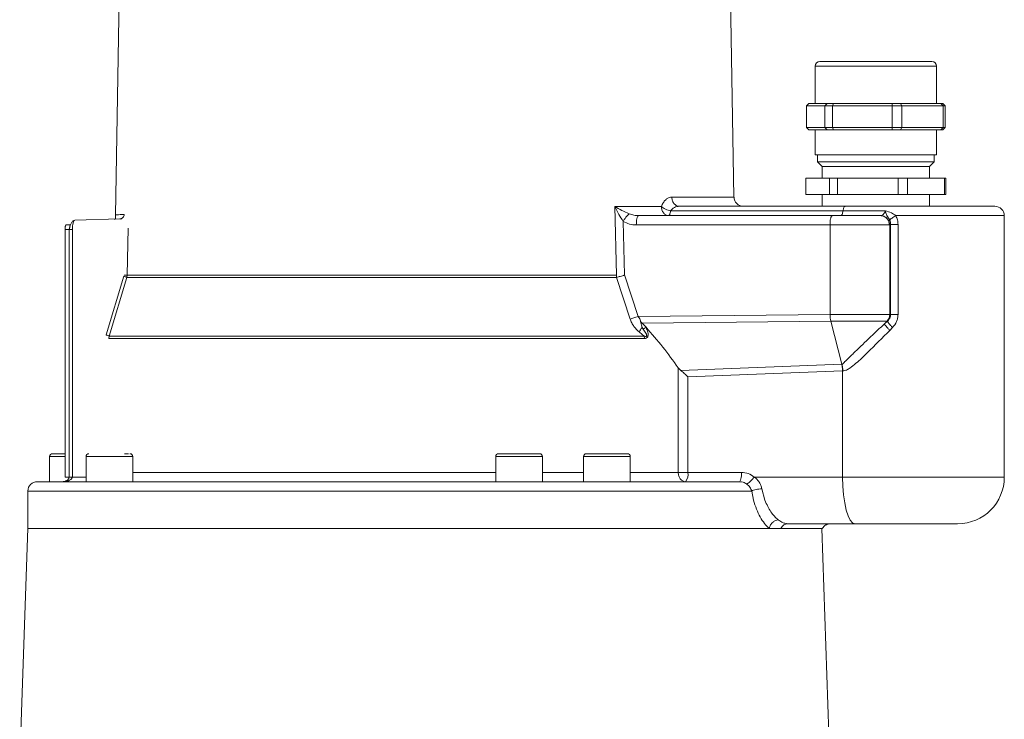
# Model space of a CAD drawing. Units: millimetres. Extents: x 320 to 6843, y 1013 to 4332.
# Drawn here: x 2434 to 2644, y 1364 to 1514 of the extents above; entities that cross this region are included whole.
import ezdxf

# ---------------------------------------------------------------- set-up
doc = ezdxf.new("R2010")
doc.units = ezdxf.units.MM
doc.header["$LTSCALE"] = 25
doc.linetypes.add('SLD-Durchgehend', pattern=[0])

msp = doc.modelspace()

# ---------------------------------------------------------------- linework, layer by layer
at = {"color": 7, "linetype": 'SLD-Durchgehend', "lineweight": 18}
for p, q in [((2455.84, 1575.13), (2454.04, 1471.99)), ((2586.52, 1475.83), (2584.78, 1575.13)), ((2603.91, 1503.87), (2603.91, 1495.87)), ((2629.91, 1495.87), (2629.91, 1503.87)), ((2602.06, 1495.37), (2602.57, 1495.87)), ((2606, 1495.37), (2602.06, 1495.37)), ((2602.06, 1490.77), (2602.06, 1495.37)), ((2604.51, 1495.87), (2602.57, 1495.87)), ((2606.44, 1495.87), (2604.51, 1495.87)), ((2606, 1495.37), (2606.44, 1495.87)), ((2607.61, 1495.37), (2606, 1495.37)), ((2606, 1490.77), (2606, 1495.37)), ((2607.83, 1495.87), (2606.44, 1495.87)), ((2607.61, 1495.37), (2607.83, 1495.87)), ((2607.61, 1490.77), (2607.61, 1495.37)), ((2620.38, 1495.37), (2607.61, 1495.37)), ((2614.1, 1495.87), (2607.83, 1495.87)), ((2620.37, 1495.87), (2614.1, 1495.87)), ((2620.38, 1495.37), (2620.37, 1495.87)), ((2622.16, 1495.87), (2620.37, 1495.87)), ((2620.38, 1490.77), (2620.38, 1495.37)), ((2622.45, 1495.37), (2620.38, 1495.37)), ((2622.16, 1495.87), (2622.45, 1495.37)), ((2626.5, 1495.87), (2622.16, 1495.87)), ((2631.28, 1495.37), (2622.45, 1495.37)), ((2622.45, 1495.37), (2622.45, 1490.77)), ((2630.83, 1495.87), (2626.5, 1495.87)), ((2630.83, 1495.87), (2631.28, 1495.37)), ((2631.24, 1495.87), (2630.83, 1495.87)), ((2631.75, 1495.37), (2631.24, 1495.87)), ((2631.28, 1495.37), (2631.28, 1490.77)), ((2631.75, 1495.37), (2631.28, 1495.37)), ((2631.75, 1490.77), (2631.75, 1495.37)), ((2602.57, 1490.27), (2602.06, 1490.77)), ((2606, 1490.77), (2602.06, 1490.77)), ((2606.44, 1490.27), (2606, 1490.77)), ((2607.61, 1490.77), (2606, 1490.77)), ((2620.38, 1490.77), (2607.61, 1490.77)), ((2607.83, 1490.27), (2607.61, 1490.77)), ((2620.37, 1490.27), (2620.38, 1490.77)), ((2622.45, 1490.77), (2620.38, 1490.77)), ((2622.45, 1490.77), (2622.16, 1490.27)), ((2631.28, 1490.77), (2622.45, 1490.77)), ((2631.28, 1490.77), (2630.83, 1490.27)), ((2631.24, 1490.27), (2631.75, 1490.77)), ((2631.75, 1490.77), (2631.28, 1490.77)), ((2604.51, 1490.27), (2602.57, 1490.27)), ((2603.91, 1490.27), (2603.91, 1484.87)), ((2606.44, 1490.27), (2604.51, 1490.27)), ((2607.83, 1490.27), (2606.44, 1490.27)), ((2614.1, 1490.27), (2607.83, 1490.27)), ((2620.37, 1490.27), (2614.1, 1490.27)), ((2622.16, 1490.27), (2620.37, 1490.27)), ((2626.5, 1490.27), (2622.16, 1490.27)), ((2630.83, 1490.27), (2626.5, 1490.27)), ((2629.91, 1484.87), (2629.91, 1490.27)), ((2631.24, 1490.27), (2630.83, 1490.27)), ((2629.91, 1484.87), (2603.91, 1484.87)), ((2604.41, 1484.87), (2604.41, 1483.37)), ((2629.41, 1483.37), (2629.41, 1484.87)), ((2604.41, 1483.37), (2605.41, 1482.37)), ((2605.38, 1483.37), (2604.41, 1483.37)), ((2629.41, 1483.37), (2605.38, 1483.37)), ((2605.41, 1482.37), (2605.41, 1479.87)), ((2606.3, 1482.37), (2605.41, 1482.37)), ((2628.41, 1482.37), (2606.3, 1482.37)), ((2628.41, 1482.37), (2629.41, 1483.37)), ((2628.41, 1479.87), (2628.41, 1482.37)), ((2601.93, 1476.37), (2601.93, 1479.87)), ((2606.98, 1479.87), (2601.93, 1479.87)), ((2606.98, 1476.37), (2606.98, 1479.87)), ((2608.71, 1479.87), (2606.98, 1479.87)), ((2608.71, 1476.37), (2608.71, 1479.87)), ((2621.69, 1479.87), (2608.71, 1479.87)), ((2621.69, 1479.87), (2621.69, 1476.37)), ((2623.69, 1479.87), (2621.69, 1479.87)), ((2623.69, 1476.37), (2623.69, 1479.87)), ((2631.61, 1479.87), (2623.69, 1479.87)), ((2631.61, 1476.37), (2631.61, 1479.87)), ((2631.88, 1479.87), (2631.61, 1479.87)), ((2631.88, 1476.37), (2631.88, 1479.87)), ((2606.98, 1476.37), (2601.93, 1476.37)), ((2605.41, 1476.37), (2605.41, 1473.87)), ((2608.71, 1476.37), (2606.98, 1476.37)), ((2621.69, 1476.37), (2608.71, 1476.37)), ((2623.69, 1476.37), (2621.69, 1476.37)), ((2631.61, 1476.37), (2623.69, 1476.37)), ((2628.41, 1473.87), (2628.41, 1476.37)), ((2631.88, 1476.37), (2631.61, 1476.37)), ((2570.97, 1473.83), (2571.16, 1474.28)), ((2574.81, 1473.87), (2610.31, 1473.87)), ((2454.08, 1471.99), (2454.08, 1471.99)), ((2561.03, 1473.83), (2570.97, 1473.83)), ((2561.35, 1459.11), (2561.03, 1473.83)), ((2564.04, 1472.25), (2565.35, 1471.92)), ((2565.35, 1471.92), (2566.07, 1471.87)), ((2566.07, 1471.87), (2566.01, 1471.85)), ((2566.07, 1471.87), (2607.58, 1471.87)), ((2572.95, 1472.87), (2609.86, 1472.87)), ((2609.86, 1472.87), (2618.96, 1472.87)), ((2617.88, 1471.87), (2617.94, 1471.87)), ((2644.41, 1415.87), (2644.41, 1471.87)), ((2443.53, 1469.9), (2444.42, 1469.9)), ((2445.35, 1470.89), (2445.24, 1470.81)), ((2454.98, 1471.16), (2445.35, 1470.89)), ((2454.98, 1471.16), (2455.14, 1471.11)), ((2455.35, 1471.25), (2455.19, 1471.13)), ((2563.05, 1459.15), (2562.8, 1470.64)), ((2607.09, 1469.87), (2565.6, 1469.87)), ((2607.09, 1450.7), (2607.09, 1469.87)), ((2607.09, 1469.87), (2619.8, 1469.87)), ((2619.87, 1469.87), (2619.8, 1469.87)), ((2620.06, 1469.98), (2619.87, 1469.87)), ((2619.87, 1450.7), (2619.87, 1469.87)), ((2620.06, 1450.7), (2620.06, 1469.98)), ((2621.65, 1469.98), (2621.65, 1450.7)), ((2443.27, 1468.9), (2443.27, 1415.87)), ((2444.12, 1468.92), (2444.12, 1415.86)), ((2444.83, 1468.9), (2444.83, 1415.87)), ((2456.78, 1469.19), (2456.58, 1459.11)), ((2456.5, 1458.63), (2456.58, 1459.11)), ((2456.58, 1459.11), (2561.35, 1459.11)), ((2561.35, 1459.11), (2561.39, 1458.63)), ((2563.05, 1459.15), (2565.98, 1450.24)), ((2452.05, 1446.32), (2455.86, 1458.89)), ((2456.5, 1458.63), (2452.7, 1446.06)), ((2561.39, 1458.63), (2456.5, 1458.63)), ((2564.28, 1449.72), (2561.39, 1458.63)), ((2565.98, 1450.24), (2607.09, 1450.7)), ((2607.09, 1450.7), (2619.87, 1450.7)), ((2620.06, 1450.7), (2619.87, 1450.7)), ((2565.98, 1450.24), (2566.39, 1449.76)), ((2566.58, 1449.15), (2566.39, 1449.76)), ((2566.47, 1449.18), (2567.68, 1447.95)), ((2566.82, 1447.9), (2566.47, 1449.18)), ((2566.87, 1448.83), (2607.24, 1449.28)), ((2607.24, 1449.28), (2619.3, 1449.28)), ((2609.64, 1440.02), (2607.24, 1449.28)), ((2618.73, 1448.7), (2619.3, 1449.28)), ((2619.36, 1449.28), (2618.73, 1448.7)), ((2619.3, 1449.28), (2619.36, 1449.28)), ((2567.28, 1446.06), (2566.25, 1446.91)), ((2567.09, 1447.55), (2566.82, 1447.9)), ((2567.68, 1447.95), (2567.09, 1447.55)), ((2567.75, 1446.5), (2567.09, 1447.55)), ((2567.68, 1447.95), (2567.8, 1447.65)), ((2619.88, 1447.28), (2620.47, 1447.87)), ((2452.7, 1446.06), (2452.62, 1445.54)), ((2452.62, 1445.54), (2567.32, 1445.54)), ((2452.7, 1446.06), (2567.28, 1446.06)), ((2567.32, 1445.54), (2567.28, 1446.06)), ((2574.57, 1416.87), (2574.57, 1439.27)), ((2574.57, 1439.27), (2575.12, 1438.7)), ((2575.12, 1438.7), (2609.59, 1440.02)), ((2609.79, 1438.6), (2576.64, 1437.33)), ((2609.64, 1440.02), (2609.59, 1440.02)), ((2609.79, 1438.6), (2609.85, 1438.61)), ((2609.79, 1438.6), (2609.79, 1415.87)), ((2576.64, 1437.33), (2576.64, 1416.87)), ((2439.97, 1420.27), (2439.97, 1414.87)), ((2447.76, 1420.27), (2447.76, 1414.87)), ((2456.83, 1420.87), (2456, 1420.87)), ((2457.76, 1414.87), (2457.76, 1420.27)), ((2535.5, 1420.27), (2535.5, 1414.87)), ((2545.5, 1414.87), (2545.5, 1420.27)), ((2554.31, 1420.27), (2554.31, 1414.87)), ((2563.7, 1420.87), (2554.92, 1420.87)), ((2564.31, 1414.87), (2564.31, 1420.27)), ((2443.32, 1414.99), (2443.08, 1414.92)), ((2443.27, 1415.87), (2444.12, 1415.87)), ((2576.64, 1416.87), (2574.57, 1416.87)), ((2576.64, 1416.87), (2588.13, 1416.87)), ((2587.71, 1414.94), (2587.61, 1414.87)), ((2587.81, 1414.84), (2587.61, 1414.87)), ((2590.86, 1415.87), (2609.79, 1415.87)), ((2435.31, 1412.87), (2435.31, 1404.79)), ((2590.72, 1410.93), (2590.32, 1412.87)), ((2592.47, 1413.37), (2593.14, 1410.88)), ((2435.32, 1404.94), (2433.55, 1354.53)), ((2594.04, 1404.87), (2596.55, 1404.87)), ((2612.38, 1405.87), (2598.1, 1405.87)), ((2606.85, 1360.87), (2605.31, 1404.87))]:
    msp.add_line(p, q, dxfattribs=at)
at = {"color": 1, "linetype": 'SLD-Durchgehend', "lineweight": 18}
for p, q in [((2629.91, 1503.87), (2603.91, 1503.87)), ((2573.22, 1475.83), (2586.52, 1475.83)), ((2621.17, 1471.87), (2644.41, 1471.87)), ((2443.27, 1468.9), (2444.12, 1468.9)), ((2443.27, 1420.27), (2439.97, 1420.27)), ((2456.44, 1420.27), (2447.76, 1420.27)), ((2457.76, 1420.27), (2456.44, 1420.27)), ((2539.72, 1420.27), (2535.5, 1420.27)), ((2545.5, 1420.27), (2539.72, 1420.27)), ((2564.31, 1420.27), (2554.31, 1420.27)), ((2444.83, 1415.87), (2447.76, 1415.87)), ((2457.76, 1416.87), (2535.5, 1416.87)), ((2545.5, 1416.87), (2554.31, 1416.87)), ((2564.31, 1416.87), (2574.57, 1416.87)), ((2609.79, 1415.87), (2644.41, 1415.87))]:
    msp.add_line(p, q, dxfattribs=at)
at = {"color": 7, "linetype": 'SLD-Durchgehend', "lineweight": 18, "flags": 128}
for points in [[(2609.86, 1472.87), (2609.89, 1473.09), (2609.94, 1473.28), (2609.99, 1473.46), (2610.05, 1473.6), (2610.11, 1473.72), (2610.17, 1473.8), (2610.24, 1473.85), (2610.31, 1473.87)], [(2572.95, 1472.87), (2572.91, 1472.65), (2572.86, 1472.45), (2572.81, 1472.28), (2572.76, 1472.14), (2572.7, 1472.02), (2572.63, 1471.94), (2572.56, 1471.89), (2572.5, 1471.87)], [(2609.86, 1472.87), (2609.82, 1472.65), (2609.77, 1472.45), (2609.72, 1472.28), (2609.67, 1472.14), (2609.61, 1472.02), (2609.54, 1471.94), (2609.48, 1471.89), (2609.41, 1471.87)], [(2609.79, 1415.87), (2609.84, 1413.92), (2609.98, 1412.04), (2610.22, 1410.31), (2610.55, 1408.8), (2610.94, 1407.55), (2611.39, 1406.63), (2611.87, 1406.06), (2612.38, 1405.87)]]:
    msp.add_lwpolyline(points, dxfattribs=at)
at = {"color": 7, "linetype": 'SLD-Durchgehend', "lineweight": 18}
for centre, radius, start, end in [((2604.91, 1503.87), 1, 90, 180), ((2628.91, 1503.87), 1, 0, 90), ((2588.52, 1475.87), 2, 181, 270), ((2642.41, 1471.87), 2, 0, 90), ((2617.83, 1450.69), 2.04, 316.2244, 0.1629), ((2440.57, 1420.27), 0.6, 90, 180), ((2448.36, 1420.27), 0.6, 90, 180), ((2457.16, 1420.27), 0.6, 0, 90), ((2536.1, 1420.27), 0.6, 90, 180), ((2544.9, 1420.27), 0.6, 0, 90), ((2554.91, 1420.27), 0.6, 90, 180), ((2563.71, 1420.27), 0.6, 0, 90), ((2437.31, 1412.87), 2, 90, 179.5036), ((2574.32, 1416.4), 2.37, 319.6093, 11.3691), ((2634.41, 1415.87), 10, 270, 0)]:
    msp.add_arc(centre, radius, start, end, dxfattribs=at)
for points, knots in [([(2628.87, 1504.87), (2628.88, 1504.87), (2628.95, 1504.87), (2628.66, 1504.87), (2628.01, 1504.87), (2626.89, 1504.87), (2625.34, 1504.87), (2623.41, 1504.87), (2621.2, 1504.87), (2618.85, 1504.87), (2616.53, 1504.87), (2614.3, 1504.87), (2612.16, 1504.87), (2610.11, 1504.87), (2608.25, 1504.87), (2606.71, 1504.87), (2605.62, 1504.87), (2604.99, 1504.87), (2604.95, 1504.87), (2604.94, 1504.87)], [0, 0, 0, 0, 0.010968, 0.069226, 0.127484, 0.189231, 0.253546, 0.319226, 0.384905, 0.44922, 0.510968, 0.569226, 0.627484, 0.689231, 0.753546, 0.819226, 0.884905, 0.94922, 1, 1, 1, 1]), ([(2571.16, 1474.28), (2571.3, 1474.51), (2571.58, 1474.98), (2572.09, 1475.46), (2572.65, 1475.78), (2573.03, 1475.81), (2573.22, 1475.83)], [0, 0, 0, 0, 0.252222, 0.503282, 0.75222, 1, 1, 1, 1]), ([(2572.95, 1472.87), (2573.05, 1473.01), (2573.29, 1473.32), (2573.75, 1473.63), (2574.28, 1473.83), (2574.64, 1473.86), (2574.81, 1473.87)], [0, 0, 0, 0, 0.219281, 0.486324, 0.742316, 1, 1, 1, 1]), ([(2610.31, 1473.87), (2611.32, 1473.87), (2613.37, 1473.87), (2616.58, 1473.87), (2619.6, 1473.87), (2622.38, 1473.87), (2625.73, 1473.87), (2628.94, 1473.87), (2631.89, 1473.87), (2633.93, 1473.87), (2635.77, 1473.87), (2637.91, 1473.87), (2640.02, 1473.87), (2641.5, 1473.87), (2642.2, 1473.87), (2642.46, 1473.87), (2642.39, 1473.87), (2642.38, 1473.87)], [0, 0, 0, 0, 0.06656, 0.135184, 0.205743, 0.260895, 0.316057, 0.428568, 0.484893, 0.541229, 0.59638, 0.651543, 0.757318, 0.857115, 0.923673, 0.9923, 1, 1, 1, 1]), ([(2454.04, 1471.98), (2454.05, 1471.89), (2454.05, 1471.71), (2454.1, 1471.5), (2454.1, 1471.35), (2454.09, 1471.27), (2454.06, 1471.21), (2454.03, 1471.19), (2454.02, 1471.18), (2454.01, 1471.17), (2454.01, 1471.16), (2454, 1471.16), (2453.99, 1471.15), (2453.98, 1471.15), (2453.97, 1471.14), (2453.93, 1471.12), (2453.88, 1471.1), (2453.84, 1471.09), (2453.82, 1471.08)], [0, 0, 0, 0, 0.37979, 0.697374, 0.813332, 0.890464, 0.912358, 0.919026, 0.921424, 0.922448, 0.923397, 0.924316, 0.925255, 0.927372, 0.930051, 0.93345, 0.955579, 1, 1, 1, 1]), ([(2564.04, 1472.25), (2563.51, 1472.5), (2562.41, 1473), (2561.51, 1473.55), (2561.03, 1473.83)], [0, 0, 0, 0, 0.4777159, 1, 1, 1, 1]), ([(2562.8, 1470.64), (2562.46, 1471.13), (2561.75, 1472.14), (2561.28, 1473.26), (2561.03, 1473.83)], [0, 0, 0, 0, 0.480002, 1, 1, 1, 1]), ([(2564.04, 1472.25), (2563.95, 1472.18), (2563.78, 1472.03), (2563.45, 1471.64), (2563.11, 1471.16), (2562.9, 1470.81), (2562.8, 1470.64)], [0, 0, 0, 0, 0.250175, 0.500055, 0.750026, 1, 1, 1, 1]), ([(2570.97, 1473.83), (2571.09, 1473.73), (2571.33, 1473.52), (2571.84, 1473.24), (2572.4, 1473), (2572.76, 1472.91), (2572.95, 1472.87)], [0, 0, 0, 0, 0.244433, 0.5, 0.755567, 1, 1, 1, 1]), ([(2607.58, 1471.87), (2607.54, 1471.86), (2607.47, 1471.84), (2607.36, 1471.68), (2607.27, 1471.46), (2607.18, 1471.1), (2607.1, 1470.56), (2607.09, 1470.09), (2607.09, 1469.87)], [0, 0, 0, 0, 0.1476682, 0.2889287, 0.4237782, 0.5522135, 0.7888014, 1, 1, 1, 1]), ([(2607.58, 1471.87), (2608.62, 1471.87), (2610.22, 1471.87), (2612.36, 1471.87), (2613.93, 1471.87), (2615.33, 1471.87), (2616.86, 1471.87), (2617.48, 1471.87), (2617.88, 1471.87)], [0, 0, 0, 0, 0.239756, 0.368553, 0.5, 0.631447, 0.760244, 1, 1, 1, 1]), ([(2618.96, 1472.87), (2618.89, 1472.73), (2618.76, 1472.44), (2618.51, 1472.14), (2618.23, 1471.93), (2618.04, 1471.89), (2617.94, 1471.87)], [0, 0, 0, 0, 0.242125, 0.491669, 0.745621, 1, 1, 1, 1]), ([(2619.87, 1469.87), (2619.84, 1470.13), (2619.77, 1470.65), (2619.33, 1471.31), (2618.69, 1471.77), (2618.19, 1471.84), (2617.94, 1471.87)], [0, 0, 0, 0, 0.249931, 0.499861, 0.749552, 1, 1, 1, 1]), ([(2618.96, 1472.87), (2619.39, 1472.77), (2620.2, 1472.58), (2620.87, 1472.09), (2621.17, 1471.87)], [0, 0, 0, 0, 0.54098, 1, 1, 1, 1]), ([(2618.96, 1472.87), (2619.01, 1472.6), (2619.08, 1472.16), (2619.37, 1471.71), (2619.63, 1471.34), (2619.78, 1471.09), (2619.85, 1470.97)], [0, 0, 0, 0, 0.409025, 0.648159, 0.834885, 1, 1, 1, 1]), ([(2619.85, 1470.97), (2619.91, 1471.02), (2620.03, 1471.12), (2620.35, 1471.34), (2620.73, 1471.6), (2621.02, 1471.78), (2621.17, 1471.87)], [0, 0, 0, 0, 0.249843, 0.5, 0.750157, 1, 1, 1, 1]), ([(2621.17, 1471.87), (2621.31, 1471.57), (2621.59, 1470.97), (2621.63, 1470.31), (2621.65, 1469.98)], [0, 0, 0, 0, 0.497565, 1, 1, 1, 1]), ([(2443.53, 1469.9), (2443.5, 1469.88), (2443.45, 1469.86), (2443.39, 1469.74), (2443.34, 1469.61), (2443.31, 1469.45), (2443.28, 1469.22), (2443.27, 1469.02), (2443.27, 1468.9)], [0, 0, 0, 0, 0.239475, 0.369742, 0.5, 0.630253, 0.760525, 1, 1, 1, 1]), ([(2445.24, 1470.85), (2445.17, 1470.82), (2445.03, 1470.76), (2444.83, 1470.58), (2444.65, 1470.35), (2444.49, 1470.08), (2444.36, 1469.78), (2444.26, 1469.47), (2444.19, 1469.17), (2444.16, 1468.99), (2444.15, 1468.9)], [0, 0, 0, 0, 0.136075, 0.270731, 0.402784, 0.531366, 0.656096, 0.776321, 0.891155, 1, 1, 1, 1]), ([(2444.35, 1469.74), (2444.35, 1469.73), (2444.34, 1469.7), (2444.31, 1469.6), (2444.28, 1469.45), (2444.24, 1469.22), (2444.24, 1469.02), (2444.24, 1468.9)], [0, 0, 0, 0, 0.008888, 0.214144, 0.418337, 0.623614, 1, 1, 1, 1]), ([(2455.35, 1471.25), (2455.35, 1471.24), (2455.24, 1471.17), (2455.11, 1471.16), (2454.98, 1471.16)], [0, 0, 0, 0, 0.031107, 1, 1, 1, 1]), ([(2565.6, 1469.87), (2565.11, 1469.9), (2564.13, 1469.97), (2563.24, 1470.42), (2562.8, 1470.64)], [0, 0, 0, 0, 0.500425, 1, 1, 1, 1]), ([(2619.85, 1470.97), (2619.92, 1470.81), (2620.06, 1470.49), (2620.06, 1470.15), (2620.06, 1469.98)], [0, 0, 0, 0, 0.491807, 1, 1, 1, 1]), ([(2444.16, 1468.9), (2444.14, 1468.9), (2444.11, 1468.9), (2444.13, 1468.9), (2444.13, 1468.9)], [0, 0, 0, 0, 0.491717, 1, 1, 1, 1]), ([(2455.9, 1459.13), (2455.99, 1459.13), (2456.16, 1459.13), (2456.42, 1459.12), (2456.52, 1459.12), (2456.58, 1459.11)], [0, 0, 0, 0, 0.280449, 0.561237, 1, 1, 1, 1]), ([(2563.05, 1459.15), (2562.91, 1459.1), (2562.62, 1459), (2562.17, 1458.86), (2561.75, 1458.73), (2561.51, 1458.66), (2561.39, 1458.63)], [0, 0, 0, 0, 0.24661, 0.5, 0.75339, 1, 1, 1, 1]), ([(2456.5, 1458.63), (2456.48, 1458.65), (2456.43, 1458.68), (2456.28, 1458.74), (2456.09, 1458.81), (2455.94, 1458.87), (2455.86, 1458.89)], [0, 0, 0, 0, 0.250027, 0.5, 0.749973, 1, 1, 1, 1]), ([(2607.24, 1449.28), (2607.2, 1449.49), (2607.11, 1449.9), (2607.09, 1450.43), (2607.09, 1450.7)], [0, 0, 0, 0, 0.499956, 1, 1, 1, 1]), ([(2620.06, 1450.7), (2620.05, 1450.57), (2620.03, 1450.3), (2619.89, 1449.92), (2619.67, 1449.57), (2619.47, 1449.38), (2619.36, 1449.28)], [0, 0, 0, 0, 0.23149, 0.484048, 0.727496, 1, 1, 1, 1]), ([(2621.65, 1450.7), (2621.63, 1450.43), (2621.6, 1449.91), (2621.28, 1448.89), (2620.79, 1448.28), (2620.47, 1447.87)], [0, 0, 0, 0, 0.252774, 0.505028, 1, 1, 1, 1]), ([(2564.28, 1449.72), (2564.4, 1449.75), (2564.65, 1449.82), (2565.08, 1449.95), (2565.53, 1450.09), (2565.83, 1450.19), (2565.98, 1450.24)], [0, 0, 0, 0, 0.249898, 0.5, 0.750102, 1, 1, 1, 1]), ([(2566.25, 1446.91), (2565.84, 1447.29), (2565.24, 1447.87), (2564.6, 1448.88), (2564.39, 1449.44), (2564.28, 1449.72)], [0, 0, 0, 0, 0.49644, 0.748145, 1, 1, 1, 1]), ([(2618.73, 1448.7), (2618.15, 1448.14), (2616.99, 1447.04), (2615.31, 1445.45), (2613.9, 1444.1), (2612.79, 1443.04), (2611.99, 1442.27), (2611.32, 1441.63), (2610.76, 1441.08), (2610.33, 1440.63), (2610, 1440.3), (2609.83, 1440.1), (2609.7, 1440.03), (2609.66, 1440.02), (2609.64, 1440.02)], [0, 0, 0, 0, 0.188516, 0.371317, 0.539938, 0.64469, 0.732381, 0.803016, 0.86794, 0.922572, 0.960649, 0.989086, 0.99501, 1, 1, 1, 1]), ([(2619.88, 1447.28), (2619.74, 1447.44), (2619.45, 1447.76), (2619.09, 1448.19), (2618.82, 1448.53), (2618.76, 1448.64), (2618.73, 1448.7)], [0, 0, 0, 0, 0.249963, 0.499931, 0.749775, 1, 1, 1, 1]), ([(2619.36, 1449.28), (2619.39, 1449.23), (2619.44, 1449.11), (2619.69, 1448.77), (2620.04, 1448.35), (2620.33, 1448.03), (2620.47, 1447.87)], [0, 0, 0, 0, 0.249965, 0.499934, 0.749785, 1, 1, 1, 1]), ([(2566.25, 1446.91), (2566.32, 1447.08), (2566.46, 1447.4), (2566.7, 1447.74), (2566.82, 1447.9)], [0, 0, 0, 0, 0.500312, 1, 1, 1, 1]), ([(2567.68, 1447.95), (2568.9, 1446.54), (2571.36, 1443.7), (2573.49, 1440.76), (2574.57, 1439.27)], [0, 0, 0, 0, 0.495495, 1, 1, 1, 1]), ([(2567.77, 1446.02), (2567.78, 1446.03), (2567.81, 1446.05), (2567.82, 1446.1), (2567.83, 1446.16), (2567.83, 1446.25), (2567.8, 1446.36), (2567.77, 1446.45), (2567.75, 1446.5)], [0, 0, 0, 0, 0.102905, 0.204802, 0.31379, 0.432925, 0.698846, 1, 1, 1, 1]), ([(2567.8, 1447.65), (2567.93, 1447.31), (2568.09, 1446.89), (2568.13, 1446.32), (2568.1, 1446.09), (2568.04, 1445.92), (2567.96, 1445.77), (2567.87, 1445.7), (2567.8, 1445.66)], [0, 0, 0, 0, 0.500239, 0.62993, 0.74836, 0.812966, 0.873312, 1, 1, 1, 1]), ([(2619.88, 1447.28), (2618.3, 1445.69), (2615.91, 1443.3), (2613.08, 1440.57), (2611.58, 1439.34), (2610.64, 1438.75), (2610.12, 1438.65), (2609.85, 1438.61)], [0, 0, 0, 0, 0.5017053, 0.7523046, 0.8776093, 0.9393131, 1, 1, 1, 1]), ([(2452.05, 1446.32), (2452.13, 1446.29), (2452.31, 1446.23), (2452.56, 1446.14), (2452.65, 1446.09), (2452.7, 1446.06)], [0, 0, 0, 0, 0.280677, 0.561245, 1, 1, 1, 1]), ([(2567.28, 1446.06), (2567.37, 1446.03), (2567.52, 1445.98), (2567.69, 1445.97), (2567.76, 1446.01), (2567.77, 1446.02)], [0, 0, 0, 0, 0.553505, 0.905347, 1, 1, 1, 1]), ([(2567.8, 1445.66), (2567.73, 1445.62), (2567.58, 1445.55), (2567.41, 1445.55), (2567.32, 1445.54)], [0, 0, 0, 0, 0.456841, 1, 1, 1, 1]), ([(2576.64, 1437.33), (2576.38, 1437.58), (2575.88, 1438.07), (2575.37, 1438.49), (2575.12, 1438.7)], [0, 0, 0, 0, 0.517807, 1, 1, 1, 1]), ([(2609.64, 1440.02), (2609.64, 1440.01), (2609.66, 1439.95), (2609.71, 1439.73), (2609.77, 1439.35), (2609.81, 1438.92), (2609.82, 1438.69), (2609.82, 1438.6), (2609.82, 1438.59), (2609.82, 1438.58), (2609.82, 1438.57), (2609.83, 1438.57), (2609.83, 1438.57), (2609.83, 1438.57), (2609.83, 1438.57), (2609.83, 1438.57), (2609.84, 1438.59), (2609.85, 1438.6), (2609.85, 1438.61)], [0, 0, 0, 0, 0.015646, 0.150434, 0.533744, 0.801477, 0.93562, 0.953424, 0.96347, 0.96974, 0.970796, 0.971708, 0.97254, 0.973374, 0.973932, 0.976344, 0.98166, 1, 1, 1, 1]), ([(2443.27, 1420.87), (2442.9, 1420.87), (2442.02, 1420.87), (2441.21, 1420.87), (2440.76, 1420.87), (2440.58, 1420.87), (2440.59, 1420.87), (2440.59, 1420.87)], [0, 0, 0, 0, 0.23625, 0.558575, 0.732089, 0.909284, 1, 1, 1, 1]), ([(2539.82, 1420.87), (2539.28, 1420.87), (2538.45, 1420.87), (2537.53, 1420.87), (2536.92, 1420.87), (2536.47, 1420.87), (2536.14, 1420.87), (2536.16, 1420.87), (2536.18, 1420.87)], [0, 0, 0, 0, 0.2657897, 0.4088689, 0.5549845, 0.7011001, 0.8441794, 1, 1, 1, 1]), ([(2544.82, 1420.87), (2544.84, 1420.87), (2544.91, 1420.87), (2544.45, 1420.87), (2543.79, 1420.87), (2543.11, 1420.87), (2542.32, 1420.87), (2541.23, 1420.87), (2540.37, 1420.87), (2539.82, 1420.87)], [0, 0, 0, 0, 0.090143, 0.308015, 0.425299, 0.545072, 0.664845, 0.782129, 1, 1, 1, 1]), ([(2437.4, 1414.87), (2437.38, 1414.87), (2437.27, 1414.87), (2437.92, 1414.87), (2439.36, 1414.87), (2441.64, 1414.87), (2444.6, 1414.87), (2447.16, 1414.87), (2448.43, 1414.87)], [0, 0, 0, 0, 0.060197, 0.249989, 0.439781, 0.628641, 0.815665, 1, 1, 1, 1]), ([(2442.68, 1414.87), (2442.95, 1414.88), (2443.46, 1414.91), (2444.08, 1415.08), (2444.47, 1415.3), (2444.68, 1415.48), (2444.81, 1415.67), (2444.82, 1415.81), (2444.83, 1415.87)], [0, 0, 0, 0, 0.312787, 0.612405, 0.73984, 0.843247, 0.926486, 1, 1, 1, 1]), ([(2444.12, 1415.87), (2444.11, 1415.82), (2444.11, 1415.73), (2444.06, 1415.57), (2443.96, 1415.42), (2443.77, 1415.2), (2443.54, 1415.04), (2443.36, 1415), (2443.32, 1414.99)], [0, 0, 0, 0, 0.093453, 0.1989913, 0.3277023, 0.4845752, 0.8762875, 1, 1, 1, 1]), ([(2448.43, 1414.87), (2449.94, 1414.87), (2453, 1414.87), (2458.59, 1414.87), (2464.98, 1414.87), (2472.16, 1414.87), (2480.05, 1414.87), (2488.48, 1414.87), (2497.32, 1414.87), (2506.4, 1414.87), (2515.54, 1414.87), (2524.55, 1414.87), (2533.34, 1414.87), (2539, 1414.87), (2541.79, 1414.87)], [0, 0, 0, 0, 0.0793885, 0.1604693, 0.2431307, 0.3281209, 0.4137891, 0.5, 0.5862066, 0.6718749, 0.7568693, 0.8395263, 0.9206093, 1, 1, 1, 1]), ([(2541.79, 1414.87), (2544.11, 1414.87), (2548.74, 1414.87), (2555.45, 1414.87), (2559.69, 1414.87), (2561.81, 1414.87)], [0, 0, 0, 0, 0.333275, 0.666714, 1, 1, 1, 1]), ([(2561.81, 1414.87), (2564.29, 1414.87), (2569.26, 1414.87), (2576.04, 1414.87), (2582.28, 1414.87), (2585.84, 1414.87), (2587.61, 1414.87)], [0, 0, 0, 0, 0.249303, 0.5, 0.750697, 1, 1, 1, 1]), ([(2588.13, 1416.87), (2588.63, 1416.82), (2589.62, 1416.73), (2590.45, 1416.16), (2590.86, 1415.87)], [0, 0, 0, 0, 0.501105, 1, 1, 1, 1]), ([(2589.26, 1414.37), (2589.36, 1414.43), (2589.56, 1414.54), (2589.98, 1414.9), (2590.43, 1415.35), (2590.72, 1415.7), (2590.86, 1415.87)], [0, 0, 0, 0, 0.249962, 0.49992, 0.749746, 1, 1, 1, 1]), ([(2590.86, 1415.87), (2591.07, 1415.7), (2591.47, 1415.38), (2591.94, 1414.76), (2592.3, 1414.08), (2592.41, 1413.6), (2592.47, 1413.37)], [0, 0, 0, 0, 0.262048, 0.515512, 0.761004, 1, 1, 1, 1]), ([(2590.32, 1412.87), (2590.21, 1413.16), (2589.99, 1413.73), (2589.5, 1414.16), (2589.26, 1414.37)], [0, 0, 0, 0, 0.499288, 1, 1, 1, 1]), ([(2590.32, 1412.87), (2590.45, 1412.92), (2590.7, 1413.03), (2591.25, 1413.18), (2591.86, 1413.3), (2592.26, 1413.35), (2592.47, 1413.37)], [0, 0, 0, 0, 0.249971, 0.499945, 0.749819, 1, 1, 1, 1]), ([(2594.04, 1404.87), (2593.7, 1405.2), (2593.03, 1405.85), (2592.12, 1407.27), (2591.31, 1408.95), (2590.91, 1410.27), (2590.72, 1410.93)], [0, 0, 0, 0, 0.248505, 0.497984, 0.748273, 1, 1, 1, 1]), ([(2593.14, 1410.88), (2593.54, 1409.99), (2594.34, 1408.21), (2595.43, 1407.21), (2595.98, 1406.7)], [0, 0, 0, 0, 0.498995, 1, 1, 1, 1]), ([(2594.04, 1404.87), (2594.12, 1405.12), (2594.28, 1405.63), (2594.81, 1406.21), (2595.4, 1406.58), (2595.79, 1406.66), (2595.98, 1406.7)], [0, 0, 0, 0, 0.279627, 0.559083, 0.779365, 1, 1, 1, 1]), ([(2595.98, 1406.7), (2596.23, 1406.53), (2596.71, 1406.2), (2597.43, 1405.92), (2597.88, 1405.89), (2598.1, 1405.87)], [0, 0, 0, 0, 0.352416, 0.67729, 1, 1, 1, 1]), ([(2435.4, 1404.87), (2435.45, 1404.87), (2435.54, 1404.87), (2437.16, 1404.87), (2439.94, 1404.87), (2443.92, 1404.87), (2448.99, 1404.87), (2455.09, 1404.87), (2462.13, 1404.87), (2470.01, 1404.87), (2478.61, 1404.87), (2487.81, 1404.87), (2497.48, 1404.87), (2507.48, 1404.87), (2517.66, 1404.87), (2527.89, 1404.87), (2538, 1404.87), (2547.86, 1404.87), (2557.32, 1404.87), (2566.25, 1404.87), (2574.52, 1404.87), (2581.99, 1404.87), (2588.65, 1404.87), (2592.24, 1404.87), (2594.04, 1404.87)], [0, 0, 0, 0, 0.037593, 0.083422, 0.129251, 0.17508, 0.220909, 0.266737, 0.312566, 0.358395, 0.404224, 0.450053, 0.495882, 0.541711, 0.58754, 0.633369, 0.679198, 0.725027, 0.770855, 0.816684, 0.862513, 0.908342, 0.954171, 1, 1, 1, 1]), ([(2605.43, 1404.87), (2605.18, 1404.87), (2604.67, 1404.87), (2602.8, 1404.87), (2600.19, 1404.87), (2597.76, 1404.87), (2596.55, 1404.87)], [0, 0, 0, 0, 0.249358, 0.5, 0.750642, 1, 1, 1, 1]), ([(2605.7, 1405.22), (2605.77, 1405.3), (2605.96, 1405.52), (2606.46, 1405.71), (2606.77, 1405.83)], [0, 0, 0, 0, 0.371484, 1, 1, 1, 1]), ([(2612.38, 1405.87), (2613.42, 1405.87), (2615.58, 1405.87), (2618.98, 1405.87), (2622.43, 1405.87), (2625.72, 1405.87), (2628.64, 1405.87), (2631.02, 1405.87), (2632.78, 1405.87), (2633.88, 1405.87), (2634.41, 1405.87), (2634.35, 1405.87), (2634.33, 1405.87)], [0, 0, 0, 0, 0.09987, 0.205722, 0.315975, 0.428568, 0.54116, 0.651413, 0.757265, 0.857135, 0.957005, 1, 1, 1, 1])]:
    msp.add_open_spline(points, degree=3, knots=knots, dxfattribs=at)
for points in [[(2573.8, 1474.33), (2573.71, 1474.43), (2573.54, 1474.62), (2573.36, 1475), (2573.24, 1475.4), (2573.23, 1475.69), (2573.22, 1475.83)], [(2574.81, 1473.87), (2574.63, 1473.89), (2574.26, 1473.93), (2573.95, 1474.2), (2573.8, 1474.33)], [(2566.01, 1471.85), (2565.95, 1471.79), (2565.84, 1471.68), (2565.71, 1471.21), (2565.62, 1470.59), (2565.61, 1470.11), (2565.6, 1469.87)], [(2570.97, 1473.83), (2570.99, 1473.58), (2571.05, 1473.06), (2571.4, 1472.41), (2571.9, 1471.96), (2572.3, 1471.9), (2572.5, 1471.87)], [(2619.8, 1469.87), (2619.77, 1470.13), (2619.71, 1470.66), (2619.27, 1471.32), (2618.63, 1471.78), (2618.13, 1471.84), (2617.88, 1471.87)], [(2620.06, 1469.98), (2620.13, 1469.98), (2620.25, 1469.98), (2620.63, 1469.98), (2621.1, 1469.98), (2621.47, 1469.98), (2621.65, 1469.98)], [(2621.65, 1450.7), (2621.47, 1450.7), (2621.1, 1450.7), (2620.63, 1450.7), (2620.25, 1450.7), (2620.13, 1450.7), (2620.06, 1450.7)], [(2609.59, 1440.02), (2609.61, 1439.92), (2609.66, 1439.72), (2609.72, 1439.37), (2609.77, 1439), (2609.78, 1438.73), (2609.79, 1438.6)], [(2574.57, 1416.87), (2574.59, 1416.61), (2574.64, 1416.08), (2575, 1415.42), (2575.51, 1414.96), (2575.92, 1414.9), (2576.12, 1414.87)], [(2596.55, 1404.87), (2596.64, 1405.01), (2596.82, 1405.3), (2597.2, 1405.62), (2597.63, 1405.83), (2597.95, 1405.86), (2598.1, 1405.87)]]:
    msp.add_open_spline(points, degree=3, dxfattribs=at)
at = {"color": 1, "linetype": 'SLD-Durchgehend', "lineweight": 18}
for points, knots in [([(2454.08, 1471.99), (2454.14, 1472.01), (2454.25, 1472.04), (2455.35, 1472.11), (2455.93, 1472.14)], [0, 0, 0, 0, 0.476014, 1, 1, 1, 1]), ([(2455.93, 1472.14), (2455.91, 1472.01), (2455.88, 1471.76), (2455.67, 1471.43), (2455.45, 1471.31), (2455.35, 1471.25)], [0, 0, 0, 0, 0.337456, 0.673981, 1, 1, 1, 1]), ([(2445.24, 1470.81), (2445.21, 1470.79), (2445.1, 1470.74), (2444.96, 1470.34), (2444.85, 1469.68), (2444.84, 1469.16), (2444.83, 1468.9)], [0, 0, 0, 0, 0.131839, 0.421222, 0.710605, 1, 1, 1, 1]), ([(2444.83, 1468.9), (2444.71, 1468.9), (2444.48, 1468.9), (2444.24, 1468.9), (2444.18, 1468.9), (2444.16, 1468.9)], [0, 0, 0, 0, 0.37183, 0.74366, 1, 1, 1, 1]), ([(2444.13, 1415.87), (2444.13, 1415.87), (2444.11, 1415.87), (2444.23, 1415.87), (2444.47, 1415.87), (2444.71, 1415.87), (2444.83, 1415.87)], [0, 0, 0, 0, 0.067151, 0.3781, 0.68905, 1, 1, 1, 1]), ([(2589.26, 1414.37), (2589.01, 1414.52), (2588.56, 1414.78), (2588.04, 1414.82), (2587.81, 1414.84)], [0, 0, 0, 0, 0.551516, 1, 1, 1, 1]), ([(2435.42, 1412.87), (2435.44, 1412.87), (2435.49, 1412.87), (2436.93, 1412.87), (2439.48, 1412.87), (2443.17, 1412.87), (2447.9, 1412.87), (2453.62, 1412.87), (2460.25, 1412.87), (2467.69, 1412.87), (2475.85, 1412.87), (2484.61, 1412.87), (2493.86, 1412.87), (2503.46, 1412.87), (2513.3, 1412.87), (2523.23, 1412.87), (2533.12, 1412.87), (2542.84, 1412.87), (2552.25, 1412.87), (2561.23, 1412.87), (2569.65, 1412.87), (2577.39, 1412.87), (2584.42, 1412.87), (2588.35, 1412.87), (2590.32, 1412.87)], [0, 0, 0, 0, 0.034765, 0.080728, 0.126692, 0.172656, 0.218619, 0.264583, 0.310546, 0.35651, 0.402473, 0.448437, 0.494401, 0.540364, 0.586328, 0.632291, 0.678255, 0.724219, 0.770182, 0.816146, 0.862109, 0.908073, 0.954036, 1, 1, 1, 1]), ([(2606.77, 1405.82), (2606.73, 1405.81), (2606.51, 1405.79), (2606.15, 1405.61), (2605.73, 1405.3), (2605.53, 1405.01), (2605.43, 1404.87)], [0, 0, 0, 0, 0.074796, 0.383197, 0.691599, 1, 1, 1, 1])]:
    msp.add_open_spline(points, degree=3, knots=knots, dxfattribs=at)
msp.add_open_spline([(2588.13, 1416.87), (2588.12, 1416.61), (2588.11, 1416.09), (2587.99, 1415.41), (2587.87, 1415.15), (2587.81, 1415.02)], degree=3, dxfattribs=at)

doc.saveas('drawing.dxf')
